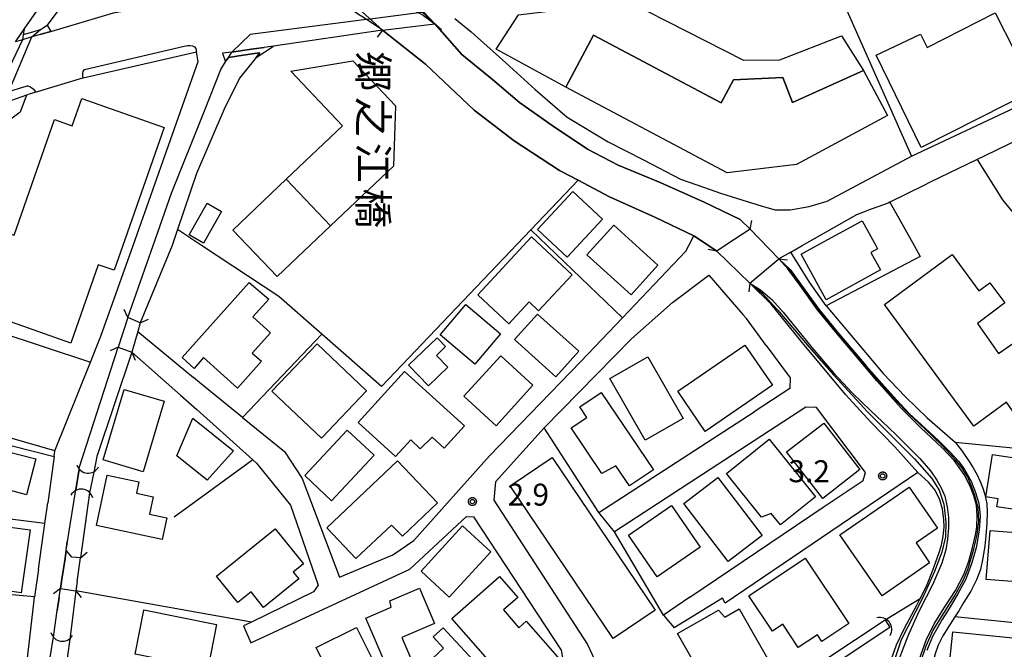
# Model space of a CAD drawing. Extents: x -8000 to -6000, y 91500 to 93001.
# Drawn here: x -6541 to -6373, y 92304 to 92412 of the extents above; entities that cross this region are included whole.
import ezdxf
from ezdxf.enums import TextEntityAlignment as Align

# ---------------------------------------------------------------- set-up
doc = ezdxf.new("R2010")
doc.units = 0
for name, color, linetype in [('2101000', 7, 'Continuous'), ('2101001', 8, 'Continuous'), ('2203000', 5, 'Continuous'), ('2203990', 5, 'Continuous'), ('2213000', 7, 'Continuous'), ('3001000', 4, 'Continuous'), ('3002000', 5, 'Continuous'), ('3003000', 7, 'Continuous'), ('4219000', 1, 'Continuous'), ('4219990', 1, 'Continuous'), ('5101001', 4, 'Continuous'), ('6110000', 1, 'Continuous'), ('6110110', 1, 'Continuous'), ('6110120', 1, 'Continuous'), ('6130000', 3, 'Continuous'), ('7102001', 8, 'Continuous'), ('7312000', 1, 'Continuous'), ('8125000', 4, 'Continuous'), ('CLIP_BOX', 4, 'Continuous')]:
    doc.layers.add(name, color=color, linetype=linetype)
doc.styles.add('@PlotAnnotation', font='@MS Gothic.ttf')
doc.styles.add('Dm_Anotation', font='txt.shx', dxfattribs={"bigfont": 'PSCDM.shx'})

# ---------------------------------------------------------------- blocks, each defined once
blk = doc.blocks.new('421900')
at = {"layer": '4219990'}
blk.add_arc((-0.313, 0), 0.812, 292.61987, 67.38013, dxfattribs=at)
blk = doc.blocks.new('731200')
at = {"layer": '7312000'}
blk.add_circle((0, 0), 0.15, dxfattribs=at)
at = {"layer": 'CLIP_BOX'}
blk.add_lwpolyline([(-0.209, -0.178), (-0.219, -0.166), (-0.237, -0.14), (-0.251, -0.113), (-0.258, -0.094), (-0.265, -0.075), (-0.269, -0.057), (-0.273, -0.031), (-0.275, -0.008), (-0.274, 0.024), (-0.27, 0.054), (-0.266, 0.071), (-0.261, 0.088), (-0.255, 0.104), (-0.246, 0.124), (-0.239, 0.136), (-0.228, 0.154), (-0.219, 0.166), (-0.202, 0.187), (-0.189, 0.199), (-0.169, 0.217), (-0.151, 0.23), (-0.135, 0.239), (-0.113, 0.251), (-0.101, 0.256), (-0.082, 0.262), (-0.056, 0.269), (-0.04, 0.272), (-0.016, 0.275), (0.004, 0.275), (0.022, 0.274), (0.042, 0.272), (0.065, 0.267), (0.079, 0.264), (0.108, 0.253), (0.121, 0.247), (0.143, 0.235), (0.16, 0.224), (0.18, 0.208), (0.194, 0.194), (0.206, 0.182), (0.222, 0.162), (0.233, 0.146), (0.249, 0.116), (0.257, 0.097), (0.264, 0.075), (0.269, 0.057), (0.273, 0.032), (0.275, 0.014), (0.275, -0.008), (0.274, -0.023), (0.271, -0.048), (0.267, -0.067), (0.261, -0.088), (0.249, -0.117), (0.23, -0.151), (0.219, -0.166), (0.204, -0.184), (0.189, -0.199), (0.172, -0.215), (0.154, -0.228), (0.136, -0.239), (0.124, -0.246), (0.107, -0.253), (0.09, -0.26), (0.071, -0.266), (0.044, -0.271), (0.028, -0.274), (0.009, -0.275), (-0.009, -0.275), (-0.024, -0.274), (-0.041, -0.272), (-0.063, -0.268), (-0.086, -0.261), (-0.101, -0.256), (-0.115, -0.25), (-0.133, -0.241), (-0.148, -0.231), (-0.17, -0.216), (-0.182, -0.206), (-0.197, -0.192)], close=True, dxfattribs=at)

msp = doc.modelspace()

# ---------------------------------------------------------------- linework, layer by layer
at = {"layer": '2101000', "flags": 128}
for points in [[(-6540.67, 92409.97), (-6527.69, 92428.57), (-6514.74, 92447.24), (-6514.18, 92448.04)], [(-6537.96, 92409.02), (-6537.76, 92409.08), (-6536.14, 92409.56), (-6525.41, 92412.73), (-6509.41, 92415.74), (-6497.76, 92417.62), (-6497.09, 92417.7)], [(-6467.04, 92411.76), (-6464.24, 92409.46), (-6458.28, 92404.18), (-6453.29, 92399.61), (-6447.79, 92394.92), (-6440.8, 92390.66), (-6434.75, 92387.61), (-6428.45, 92384.33), (-6424.31, 92382.87)], [(-6479.4, 92409.77), (-6470.47, 92410.83)], [(-6470.47, 92410.83), (-6465.81, 92405.64), (-6460.61, 92401.32), (-6455.96, 92397.41), (-6450.4, 92393.47), (-6444.33, 92389.44), (-6439.08, 92386.7), (-6431.92, 92383.75), (-6424.39, 92380.37), (-6418.2, 92377.43), (-6416.54, 92375.75)], [(-6479.4, 92409.77), (-6498.02, 92407.06), (-6499.62, 92406.83)], [(-6522.98, 92360.64), (-6518.65, 92372.95), (-6515.49, 92381.92), (-6509.87, 92396), (-6507.08, 92403.05), (-6506.25, 92404.35), (-6506.03, 92404.69)], [(-6530.62, 92401.58), (-6530.71, 92401.56), (-6538.62, 92399.2), (-6539.65, 92398.89), (-6540.3, 92398.66), (-6542.83, 92397.75)], [(-6424.31, 92382.87), (-6421.58, 92381.91), (-6417.93, 92380.77), (-6414.45, 92379.68), (-6412.22, 92379.08), (-6409.67, 92379.09), (-6406.4, 92379.65), (-6403.35, 92380.55), (-6388.92, 92388.23)], [(-6385.71, 92383.78), (-6386.81, 92383.24), (-6392.6, 92380.36), (-6392.89, 92380.22), (-6396.59, 92378.88)], [(-6503.33, 92343.57), (-6496.19, 92337.73), (-6493.15, 92333.16), (-6486.75, 92316.25), (-6477.64, 92320.07), (-6474.05, 92322.57), (-6461.08, 92336.99), (-6445.45, 92353.13), (-6438.36, 92360.58), (-6427.51, 92371.98), (-6427.01, 92372.95), (-6426.17, 92374.62)], [(-6422.23, 92372.01), (-6423.65, 92372.95), (-6426.17, 92374.62)], [(-6416.54, 92375.75), (-6420.8, 92372.95), (-6422.23, 92372.01)], [(-6409.56, 92371.85), (-6411.63, 92370.67)], [(-6416.59, 92366.52), (-6411.63, 92370.67)], [(-6387.84, 92334.16), (-6391.75, 92338.54), (-6395.89, 92342.75), (-6400.21, 92347.52), (-6407.87, 92356.69), (-6412.91, 92362.94), (-6416.59, 92366.52)], [(-6413.76, 92355.9), (-6417.16, 92360.5), (-6417.74, 92361.17)], [(-6520.83, 92359.77), (-6522.98, 92360.64)], [(-6520.83, 92359.77), (-6521.27, 92358.28), (-6511.7, 92350.4)], [(-6535.56, 92336.89), (-6535.42, 92337.89), (-6529.33, 92353.05), (-6527.9, 92356.62)], [(-6531.31, 92334.76), (-6531.25, 92335.15), (-6524.6, 92355.61)], [(-6524.6, 92355.61), (-6522.3, 92354.74)], [(-6522.3, 92354.74), (-6513.97, 92347.41)], [(-6442.39, 92327.35), (-6415.85, 92344.54)], [(-6426.82, 92312.84), (-6404.04, 92328.26), (-6397.19, 92332.8), (-6396.76, 92334.14), (-6405.19, 92345.27), (-6406.98, 92345.31), (-6439.69, 92324.04)], [(-6451.73, 92341.82), (-6460.07, 92332.56), (-6460.34, 92329.43), (-6444.31, 92304.77), (-6443.12, 92302.21), (-6448.93, 92292.92), (-6460.34, 92275.27), (-6473.27, 92251.34), (-6468.74, 92248.6), (-6462.24, 92243.88), (-6452.01, 92235.89), (-6450.77, 92238.24), (-6449.33, 92237.62)], [(-6501.6, 92336.36), (-6500.94, 92335.76), (-6495.11, 92328.6), (-6490.39, 92314.9), (-6491.18, 92313.77), (-6501.79, 92308.61), (-6503.16, 92307.94)], [(-6531.87, 92331.22), (-6531.31, 92334.76)], [(-6387.84, 92334.16), (-6420.79, 92311.82), (-6421.23, 92312.7), (-6429.49, 92307.63)], [(-6533.48, 92320.9), (-6532.83, 92325.22), (-6531.87, 92331.22)], [(-6538.24, 92317.67), (-6537.15, 92325.47), (-6536.66, 92329.01)], [(-6501.91, 92305.08), (-6474.71, 92317.67), (-6465.02, 92326.62), (-6463.83, 92326.59), (-6448.84, 92303.79), (-6448.49, 92301.85), (-6467.26, 92272.4), (-6469.48, 92268.53), (-6471.52, 92264.98)], [(-6534.69, 92312.8), (-6534.46, 92314.32)], [(-6528.14, 92230.84), (-6526.06, 92240.51), (-6521.1, 92263.65), (-6522.29, 92265.46), (-6537.66, 92269.24), (-6540.49, 92269.7), (-6543.8, 92270.24), (-6542.08, 92285.2), (-6541.52, 92290.13), (-6539.05, 92311.83), (-6538.9, 92312.9)], [(-6535.02, 92310.59), (-6534.69, 92312.8)], [(-6536.23, 92302.54), (-6535.64, 92306.45), (-6535.02, 92310.59)]]:
    msp.add_lwpolyline(points, dxfattribs=at)
at = {"layer": '2101001', "flags": 128}
for points in [[(-6537.96, 92409.02), (-6539.39, 92408.61), (-6540.99, 92408.14), (-6542.19, 92407.8), (-6540.67, 92409.97)], [(-6506.03, 92404.69), (-6505.76, 92405.12), (-6505.18, 92406.01), (-6503.36, 92406.28), (-6501.43, 92406.56), (-6499.62, 92406.83)], [(-6527.9, 92356.62), (-6527.57, 92357.45), (-6522.07, 92372.95), (-6510.9, 92404.44), (-6511.19, 92406.04), (-6530.62, 92401.58)], [(-6344.57, 92403.76), (-6376.36, 92388.32), (-6377.68, 92387.68), (-6385.71, 92383.78)], [(-6388.92, 92388.23), (-6366.43, 92398.76), (-6365.94, 92399)], [(-6409.56, 92371.85), (-6407.62, 92372.95), (-6398.26, 92378.28), (-6396.59, 92378.88)], [(-6451.73, 92341.82), (-6436.79, 92356.99), (-6429.78, 92363.21), (-6423.61, 92367.91), (-6417.74, 92361.17)], [(-6413.76, 92355.9), (-6409.65, 92350.37), (-6409.72, 92348.51), (-6415.85, 92344.54)], [(-6503.33, 92343.57), (-6510.62, 92349.51), (-6511.7, 92350.4)], [(-6513.97, 92347.41), (-6511.13, 92344.91), (-6501.6, 92336.36)], [(-6535.56, 92336.89), (-6536.66, 92329.01)], [(-6439.69, 92324.04), (-6442.39, 92327.35)], [(-6533.48, 92320.9), (-6533.69, 92319.49), (-6534.22, 92315.93), (-6534.46, 92314.32)], [(-6538.24, 92317.67), (-6538.9, 92312.9)], [(-6426.82, 92312.84), (-6431.32, 92309.79), (-6429.49, 92307.63)], [(-6503.16, 92307.94), (-6501.91, 92305.08)]]:
    msp.add_lwpolyline(points, dxfattribs=at)
at = {"layer": '2203000', "flags": 128}
for points in [[(-6479.4, 92409.77), (-6470.47, 92410.83)], [(-6416.54, 92375.75), (-6420.8, 92372.95), (-6422.23, 92372.01)], [(-6416.59, 92366.52), (-6411.63, 92370.67)], [(-6520.83, 92359.77), (-6522.98, 92360.64)], [(-6524.6, 92355.61), (-6522.3, 92354.74)], [(-6531.05, 92319.58), (-6532.52, 92319.72)], [(-6534.46, 92314.32), (-6531.83, 92313.97)]]:
    msp.add_lwpolyline(points, dxfattribs=at)
at = {"layer": '2203990', "flags": 128}
for points in [[(-6470.47, 92410.83), (-6469.29, 92409.9)], [(-6479.4, 92409.77), (-6480.33, 92408.59)], [(-6416.54, 92375.75), (-6416.24, 92377.22)], [(-6422.23, 92372.01), (-6423.7, 92372.31)], [(-6411.63, 92370.67), (-6410.14, 92370.54)], [(-6416.59, 92366.52), (-6416.72, 92365.03)], [(-6522.98, 92360.64), (-6523.57, 92362.02)], [(-6520.83, 92359.77), (-6519.45, 92360.36)], [(-6524.6, 92355.61), (-6525.97, 92354.99)], [(-6522.3, 92354.74), (-6521.68, 92353.37)], [(-6533.48, 92320.9), (-6533.32, 92322.39)], [(-6532.52, 92319.72), (-6533.48, 92320.9)], [(-6531.05, 92319.58), (-6529.89, 92320.53)], [(-6534.46, 92314.32), (-6535.65, 92313.41)], [(-6531.83, 92313.97), (-6530.92, 92312.78)]]:
    msp.add_lwpolyline(points, dxfattribs=at)
at = {"layer": '2213000', "flags": 128}
for points in [[(-6470.47, 92410.83), (-6472.33, 92412.84), (-6472.54, 92412.81), (-6473.18, 92412.73), (-6481.5, 92411.67), (-6482.15, 92411.59), (-6502.02, 92409.05), (-6505.18, 92406.01)], [(-6530.36, 92403.05), (-6513.32, 92407.06), (-6512.76, 92407.13), (-6512.35, 92407.13), (-6511.91, 92407.11), (-6511.58, 92406.94), (-6511.33, 92406.66), (-6511.19, 92406.04)], [(-6530.62, 92401.58), (-6530.66, 92401.98), (-6530.64, 92402.4), (-6530.57, 92402.72), (-6530.36, 92403.05)], [(-6598.23, 92359.99), (-6599.66, 92362.09), (-6595.32, 92365.88), (-6588.92, 92370.65), (-6585.99, 92372.95), (-6578.72, 92378.63), (-6571.26, 92384.22), (-6566.74, 92387.57), (-6560.8, 92391.06), (-6555.46, 92394.15), (-6551.2, 92396.49), (-6545.98, 92398.46), (-6545.61, 92398.57), (-6543.29, 92399.28), (-6540.75, 92400.06), (-6540.11, 92400.24)], [(-6538.62, 92399.2), (-6538.97, 92399.57), (-6539.36, 92399.85), (-6539.72, 92400.09), (-6540.11, 92400.24)]]:
    msp.add_lwpolyline(points, dxfattribs=at)
at = {"layer": '3001000', "flags": 128}
for points in [[(-6448.04, 92400.04), (-6459.95, 92406.55), (-6456.15, 92412.38), (-6437.37, 92414.65), (-6417.65, 92404.65), (-6411.45, 92404.69), (-6400.91, 92408.79), (-6397.14, 92402.88), (-6409.3, 92397.39), (-6410.9, 92401.69), (-6419.35, 92401.27), (-6421.45, 92397.33), (-6443.31, 92408.94)], [(-6367.9, 92399.5), (-6387.25, 92389.7), (-6394.98, 92405.52), (-6387.39, 92409.11), (-6386.23, 92406.82), (-6374.59, 92412.71)], [(-6495.85, 92384.29), (-6486.23, 92393.44), (-6495.09, 92402.77), (-6484.48, 92404.52), (-6477.19, 92396.84), (-6477.54, 92386.51), (-6488.28, 92376.31)], [(-6528.01, 92369.67), (-6532.7, 92356.29), (-6554.51, 92363.94), (-6551.35, 92372.95), (-6549.8, 92377.35), (-6542.41, 92374.76), (-6535.49, 92394.48), (-6532.46, 92393.42), (-6530.83, 92398.08), (-6516.74, 92393.14), (-6523.82, 92372.95), (-6525.31, 92368.73)], [(-6441.79, 92377.45), (-6447.83, 92370.99), (-6452.88, 92375.72), (-6446.84, 92382.18)], [(-6512.47, 92374.8), (-6509.39, 92380.18), (-6506.91, 92378.77), (-6509.99, 92373.38)], [(-6439.86, 92376.45), (-6432.29, 92369.6), (-6436.88, 92364.52), (-6444.46, 92371.37)], [(-6407.8, 92371.48), (-6405.12, 92372.95), (-6397.37, 92377.2), (-6395.04, 92372.95), (-6394.73, 92372.38), (-6395.87, 92371.75), (-6394.24, 92368.78), (-6403.53, 92363.69)], [(-6463.11, 92364.56), (-6453.9, 92374.44), (-6446.94, 92367.97), (-6452.69, 92361.8), (-6454.32, 92363.32), (-6457.79, 92359.6)], [(-6513.68, 92353.8), (-6502.21, 92366.67), (-6498.86, 92363.79), (-6501.58, 92360.76), (-6498.57, 92358.06), (-6501.68, 92354.59), (-6500.11, 92353.19), (-6504.21, 92348.61), (-6510.03, 92353.82), (-6511.59, 92351.92)], [(-6465.15, 92362.91), (-6459.19, 92357.88), (-6463.6, 92352.66), (-6469.56, 92357.7)], [(-6490.6, 92356.14), (-6482.15, 92348.1), (-6489.85, 92340.01), (-6498.3, 92348.05)], [(-6474.95, 92352.49), (-6470.07, 92357.2), (-6468.61, 92355.69), (-6470.17, 92354.19), (-6468.23, 92352.18), (-6471.55, 92348.97)], [(-6428.91, 92348.05), (-6417.41, 92355.92), (-6412.72, 92349.08), (-6424.22, 92341.2)], [(-6465.48, 92347.19), (-6459.15, 92354.1), (-6453.66, 92349.07), (-6459.98, 92342.16)], [(-6434.5, 92339.7), (-6440.52, 92350.24), (-6433.99, 92353.96), (-6427.98, 92343.42)], [(-6483.54, 92342.72), (-6475.63, 92351.43), (-6465.39, 92342.13), (-6468.84, 92338.33), (-6470.91, 92340.22), (-6472.95, 92338.23), (-6474.57, 92339.75), (-6477.15, 92336.91)], [(-6527.18, 92336.33), (-6523.61, 92348.38), (-6516.76, 92346.36), (-6520.33, 92334.3)], [(-6442, 92347.85), (-6433.07, 92334.64), (-6437.13, 92331.89), (-6439.5, 92335.33), (-6441.86, 92333.99), (-6447.12, 92341.78), (-6444.44, 92343.59), (-6445.65, 92345.38)], [(-6511.85, 92343.47), (-6504.86, 92337.87), (-6509.41, 92332.88), (-6514.56, 92337.03)], [(-6403.9, 92342.62), (-6397.74, 92334.69), (-6404.11, 92329.73), (-6410.31, 92337.69)], [(-6557.32, 92341.23), (-6538.67, 92336.5), (-6540.3, 92330.36), (-6548.59, 92332.6), (-6549.68, 92328.58), (-6559.93, 92331.34)], [(-6492.7, 92333.63), (-6485.44, 92341.43), (-6480.84, 92337.14), (-6488.1, 92329.35)], [(-6413.24, 92339.87), (-6405.35, 92330.02), (-6411.34, 92325.23), (-6412.9, 92327.18), (-6414.55, 92326.51), (-6420.56, 92334.01)], [(-6488.92, 92324.7), (-6476.84, 92336.17), (-6469.99, 92328.96), (-6475.99, 92323.27), (-6477.86, 92325.15), (-6483.96, 92319.48)], [(-6450.36, 92336.75), (-6432.77, 92310.66), (-6439.95, 92305.82), (-6457.54, 92331.91)], [(-6375.08, 92337.22), (-6361.18, 92335.11), (-6362.21, 92328.29), (-6367.08, 92329.03), (-6367.35, 92327.26), (-6374.32, 92328.32), (-6374.11, 92329.69), (-6376.18, 92330.01)], [(-6526.48, 92333.72), (-6521.09, 92332.57), (-6521.5, 92330.64), (-6518.63, 92330.02), (-6519.25, 92327.07), (-6516.28, 92326.43), (-6517.07, 92322.71), (-6528.31, 92325.1)], [(-6422.03, 92333.34), (-6414.44, 92323.4), (-6420.28, 92318.94), (-6427.87, 92328.88)], [(-6401.15, 92323.49), (-6389.33, 92331.67), (-6384.45, 92324.63), (-6388.12, 92322.16), (-6385.85, 92318.73), (-6393.96, 92313.1)], [(-6429.96, 92328.51), (-6425.07, 92321.4), (-6432.44, 92316.32), (-6437.34, 92323.44)], [(-6561.61, 92327.25), (-6539.66, 92324.34), (-6541.21, 92313.6), (-6549.95, 92314.87), (-6549.2, 92319.97), (-6553.04, 92320.53), (-6553.89, 92314.75), (-6563.27, 92316.12)], [(-6507.79, 92316.44), (-6497.78, 92324.54), (-6492.93, 92318.55), (-6494.66, 92317.14), (-6493.72, 92315.98), (-6499.73, 92311.12), (-6501.87, 92313.76), (-6504.14, 92311.92)], [(-6472.79, 92317.28), (-6465.69, 92325.03), (-6460.88, 92320.63), (-6467.98, 92312.88)], [(-6365.09, 92316.8), (-6367.91, 92317.02), (-6368.06, 92315.23), (-6376.16, 92315.88), (-6375.49, 92324.26), (-6364.57, 92323.39)], [(-6407.12, 92319.54), (-6399.63, 92308.37), (-6404.25, 92305.28), (-6405.02, 92306.44), (-6408.28, 92304.25), (-6410.94, 92308.23), (-6412.68, 92307.06), (-6416.73, 92313.11)], [(-6459.38, 92316.37), (-6456.27, 92312.82), (-6458.72, 92310.67), (-6456.06, 92307.64), (-6454.82, 92308.73), (-6449.13, 92302.24), (-6456.06, 92296.16), (-6467.52, 92309.24)], [(-6477.94, 92311.14), (-6478.13, 92312.21), (-6473.08, 92314.37), (-6470.5, 92308.34), (-6476.08, 92305.95), (-6474.55, 92302.4), (-6478.57, 92300.67), (-6482.26, 92309.28)], [(-6507.77, 92308.21), (-6509.3, 92300.61), (-6521.73, 92303.12), (-6520.22, 92310.61), (-6520.2, 92310.72)], [(-6421.94, 92310.65), (-6420.87, 92309.44), (-6418.39, 92310.86), (-6412.1, 92299.86), (-6421.86, 92294.28), (-6428.94, 92306.65)], [(-6490.75, 92304.24), (-6483.83, 92307.7), (-6479.32, 92298.69), (-6484.93, 92295.89), (-6487.36, 92300.76), (-6488.68, 92300.1)], [(-6469.03, 92307.64), (-6458.69, 92296.51), (-6461.13, 92294.24), (-6459.71, 92292.72), (-6461.67, 92290.9), (-6463.03, 92292.36), (-6466.65, 92289), (-6473.06, 92295.91), (-6471.57, 92297.29), (-6473.77, 92299.66), (-6468.95, 92304.14), (-6470.73, 92306.06)], [(-6381.84, 92306.95), (-6369.9, 92305.73), (-6370.81, 92296.87), (-6382.75, 92298.09)]]:
    msp.add_lwpolyline(points, close=True, dxfattribs=at)
at = {"layer": '3002000', "flags": 128}
for points in [[(-6443.31, 92408.94), (-6421.45, 92397.33), (-6419.35, 92401.27), (-6410.9, 92401.69), (-6409.3, 92397.39), (-6397.14, 92402.88), (-6393.01, 92395.16), (-6408.58, 92386.83), (-6420.45, 92385.39), (-6448.04, 92400.04)], [(-6495.85, 92384.29), (-6488.28, 92376.31), (-6497.42, 92367.64), (-6504.99, 92375.61)], [(-6378.26, 92342.09), (-6393.56, 92362.86), (-6381.94, 92371.41), (-6377.39, 92365.24), (-6375.52, 92366.61), (-6372.97, 92363.14), (-6377.65, 92359.61), (-6374.02, 92354.52), (-6367.88, 92358.8), (-6366.22, 92356.42), (-6363.89, 92358.05), (-6354.75, 92344.91), (-6359.3, 92341.74), (-6361.51, 92344.91), (-6368.44, 92340.09), (-6372.69, 92346.2)]]:
    msp.add_lwpolyline(points, close=True, dxfattribs=at)
at = {"layer": '3003000', "flags": 128}
msp.add_lwpolyline([(-6452.91, 92361.23), (-6445.84, 92354.88), (-6449.74, 92350.54), (-6456.8, 92356.89)], close=True, dxfattribs=at)
at = {"layer": '4219000', "flags": 128}
for points in [[(-6536.14, 92409.56), (-6537.76, 92409.08), (-6537.96, 92409.02), (-6539.39, 92408.61), (-6540.99, 92408.14), (-6542.19, 92407.8), (-6540.67, 92409.97), (-6540.84, 92409.02), (-6539.61, 92409.38), (-6537.91, 92409.87), (-6537.73, 92410.02), (-6536.75, 92410.65), (-6536.14, 92409.56)], [(-6505.76, 92405.12), (-6503.24, 92405.49), (-6501.31, 92405.77), (-6500.36, 92405.91), (-6501.02, 92405.09), (-6498.02, 92407.06), (-6499.62, 92406.83), (-6501.43, 92406.56), (-6503.36, 92406.28), (-6505.18, 92406.01), (-6506.79, 92405.83), (-6506.25, 92404.35), (-6506.03, 92404.69), (-6505.76, 92405.12)]]:
    msp.add_lwpolyline(points, close=True, dxfattribs=at)
at = {"layer": '5101001', "flags": 128}
for points in [[(-6540.67, 92409.97), (-6527.69, 92428.57), (-6514.74, 92447.24)], [(-6510.87, 92444.05), (-6513.54, 92441.86), (-6536.75, 92410.65)], [(-6479.4, 92409.77), (-6481.7, 92411.29), (-6482.15, 92411.59), (-6483.83, 92412.66), (-6485.87, 92414.05), (-6487.25, 92415.38), (-6488.27, 92416.86), (-6489.1, 92418.54)], [(-6482.16, 92419.59), (-6481.84, 92418.8), (-6480.97, 92417.76), (-6479.93, 92416.96), (-6477.66, 92415.55), (-6474.63, 92413.56), (-6473.18, 92412.73), (-6472.39, 92412.27), (-6470.47, 92410.83)], [(-6540.67, 92409.97), (-6540.84, 92409.02), (-6540.99, 92408.14), (-6545.61, 92398.57), (-6546.59, 92396.55), (-6547.86, 92395.3), (-6548.44, 92394.73)], [(-6543.96, 92395.68), (-6544.03, 92396.53), (-6544.1, 92397.35), (-6543.29, 92399.28), (-6539.39, 92408.61), (-6537.91, 92409.87), (-6537.73, 92410.02), (-6536.75, 92410.65)], [(-6470.47, 92410.83), (-6465.81, 92405.64), (-6460.61, 92401.32), (-6455.96, 92397.41), (-6450.4, 92393.47), (-6444.33, 92389.44), (-6439.08, 92386.7), (-6431.92, 92383.75), (-6424.39, 92380.37), (-6418.2, 92377.43), (-6416.54, 92375.75)], [(-6422.23, 92372.01), (-6423.65, 92372.95), (-6426.17, 92374.62), (-6432.81, 92377.79), (-6440.58, 92381.3), (-6445.95, 92384.12), (-6449.14, 92385.79), (-6456.9, 92390.85), (-6463.7, 92396.07), (-6472.02, 92403.94), (-6479.4, 92409.77)], [(-6501.02, 92405.09), (-6503.87, 92401.57), (-6506.48, 92396.28), (-6511.21, 92385.28), (-6514.45, 92375.68), (-6515.37, 92372.95), (-6520.83, 92359.77)], [(-6501.02, 92405.09), (-6500.36, 92405.91), (-6501.31, 92405.77), (-6503.24, 92405.49), (-6505.76, 92405.12), (-6506.03, 92404.69)], [(-6522.98, 92360.64), (-6518.65, 92372.95), (-6515.49, 92381.92), (-6509.87, 92396), (-6507.08, 92403.05), (-6506.25, 92404.35)], [(-6506.25, 92404.35), (-6506.03, 92404.69)], [(-6416.54, 92375.75), (-6411.63, 92370.67)], [(-6422.23, 92372.01), (-6416.59, 92366.52)], [(-6387.6, 92302.17), (-6386.42, 92305.49), (-6385.05, 92308.32), (-6383.21, 92311.21), (-6381.37, 92313.98), (-6379.99, 92316.71), (-6379.11, 92318.99), (-6378.49, 92321.33), (-6377.97, 92323.51), (-6377.73, 92324.83), (-6377.66, 92326.78), (-6377.82, 92328.57), (-6378.28, 92330.18), (-6378.88, 92331.84), (-6379.9, 92333.8), (-6381.6, 92336.2), (-6383.68, 92338.36), (-6387.3, 92341.79), (-6390.71, 92345.19), (-6394.84, 92349.81), (-6398.46, 92354.11), (-6401.6, 92357.83), (-6404.97, 92361.98), (-6407.94, 92366.11), (-6410.05, 92368.97), (-6411.63, 92370.67)], [(-6416.59, 92366.52), (-6414.75, 92365.4), (-6412.76, 92363.67), (-6410.86, 92361.59), (-6405.98, 92355.52), (-6402.28, 92351.22), (-6399, 92347.75), (-6395.96, 92344.79), (-6392.86, 92341.85), (-6391.44, 92340.48), (-6389.19, 92338.28), (-6387.51, 92336.56), (-6385.67, 92334.44), (-6384.56, 92332.85), (-6383.77, 92331.45), (-6383.24, 92330.11), (-6382.82, 92328.32), (-6382.61, 92326.49), (-6382.61, 92324.7), (-6382.77, 92322.76), (-6383.02, 92320.93), (-6383.74, 92318.69), (-6385.28, 92315.06), (-6387.62, 92310.52), (-6389.45, 92306.49), (-6390.37, 92304.15), (-6391.08, 92302.21)], [(-6522.98, 92360.64), (-6524.6, 92355.61)], [(-6520.83, 92359.77), (-6521.27, 92358.28), (-6522.3, 92354.74)], [(-6531.31, 92334.76), (-6531.25, 92335.15), (-6524.6, 92355.61)], [(-6522.3, 92354.74), (-6528.25, 92336.93), (-6528.8, 92334.2)], [(-6531.31, 92334.76), (-6531.87, 92331.22)], [(-6528.8, 92334.2), (-6529.5, 92330.71)], [(-6533.48, 92320.9), (-6532.83, 92325.22), (-6531.87, 92331.22)], [(-6529.5, 92330.71), (-6531.05, 92319.58)], [(-6534.69, 92312.8), (-6534.46, 92314.32), (-6534.22, 92315.93), (-6533.69, 92319.49), (-6533.48, 92320.9)], [(-6531.61, 92315.56), (-6531.05, 92319.58)], [(-6531.61, 92315.56), (-6531.83, 92313.97), (-6532.03, 92312.5)], [(-6534.69, 92312.8), (-6535.02, 92310.59)], [(-6532.03, 92312.5), (-6532.31, 92310.25)], [(-6536.23, 92302.54), (-6535.64, 92306.45), (-6535.02, 92310.59)], [(-6532.31, 92310.25), (-6532.85, 92306.1), (-6533.33, 92302.42)], [(-6450.77, 92238.24), (-6424.2, 92288.59), (-6393.44, 92309.01)], [(-6393.44, 92309.01), (-6392.63, 92307.66)], [(-6392.63, 92307.66), (-6423.01, 92287.5), (-6449.33, 92237.62)]]:
    msp.add_lwpolyline(points, dxfattribs=at)
at = {"layer": '6110000', "flags": 128}
for points in [[(-6540.67, 92409.97), (-6527.69, 92428.57), (-6514.74, 92447.24)], [(-6510.87, 92444.05), (-6513.54, 92441.86), (-6536.75, 92410.65)], [(-6467.04, 92411.76), (-6464.24, 92409.46), (-6458.28, 92404.18), (-6453.29, 92399.61), (-6447.79, 92394.92), (-6440.8, 92390.66), (-6434.75, 92387.61), (-6428.45, 92384.33), (-6424.31, 92382.87)], [(-6470.47, 92410.83), (-6465.81, 92405.64), (-6460.61, 92401.32), (-6455.96, 92397.41), (-6450.4, 92393.47), (-6444.33, 92389.44), (-6439.08, 92386.7), (-6431.92, 92383.75), (-6424.39, 92380.37), (-6418.2, 92377.43), (-6416.54, 92375.75)], [(-6422.23, 92372.01), (-6423.65, 92372.95), (-6426.17, 92374.62), (-6432.81, 92377.79), (-6440.58, 92381.3), (-6445.95, 92384.12), (-6449.14, 92385.79), (-6456.9, 92390.85), (-6463.7, 92396.07), (-6472.02, 92403.94), (-6479.4, 92409.77)], [(-6501.02, 92405.09), (-6503.87, 92401.57), (-6506.48, 92396.28), (-6511.21, 92385.28), (-6514.45, 92375.68), (-6515.37, 92372.95), (-6520.83, 92359.77)], [(-6522.98, 92360.64), (-6518.65, 92372.95), (-6515.49, 92381.92), (-6509.87, 92396), (-6507.08, 92403.05), (-6506.25, 92404.35)], [(-6531.31, 92334.76), (-6531.25, 92335.15), (-6524.6, 92355.61)], [(-6522.3, 92354.74), (-6528.25, 92336.93), (-6528.8, 92334.2)], [(-6533.48, 92320.9), (-6532.83, 92325.22), (-6531.87, 92331.22)], [(-6529.5, 92330.71), (-6531.05, 92319.58)], [(-6534.69, 92312.8), (-6534.46, 92314.32)], [(-6531.83, 92313.97), (-6532.03, 92312.5)], [(-6535.02, 92310.59), (-6534.69, 92312.8)], [(-6532.03, 92312.5), (-6532.31, 92310.25)], [(-6450.77, 92238.24), (-6424.2, 92288.59), (-6393.44, 92309.01), (-6387.42, 92312.65)], [(-6535.64, 92306.45), (-6535.02, 92310.59)], [(-6532.31, 92310.25), (-6532.85, 92306.1)], [(-6392.63, 92307.66), (-6423.01, 92287.5), (-6449.33, 92237.62)]]:
    msp.add_lwpolyline(points, dxfattribs=at)
at = {"layer": '6110110', "flags": 128}
for points in [[(-6411.63, 92370.67), (-6409.67, 92368.85), (-6407.15, 92365.37), (-6404.75, 92362.1), (-6401.57, 92358.13), (-6398.95, 92355.07), (-6396.67, 92352.41), (-6393.97, 92349.36), (-6391.46, 92346.56), (-6389.25, 92344.2), (-6386.54, 92341.68), (-6384.25, 92339.56), (-6382.3, 92337.63), (-6380.89, 92336.09), (-6379.85, 92334.68), (-6378.72, 92332.68), (-6377.96, 92330.76), (-6377.42, 92328.9), (-6377.17, 92326.74), (-6377.32, 92324.31), (-6377.86, 92321.32), (-6378.63, 92318.54), (-6379.64, 92315.91), (-6380.97, 92313.45), (-6382.46, 92310.94), (-6383.69, 92309.06), (-6385.3, 92306.11), (-6386.29, 92303.77)], [(-6387.84, 92334.16), (-6391.75, 92338.54), (-6395.89, 92342.75), (-6400.21, 92347.52), (-6407.87, 92356.69), (-6412.91, 92362.94), (-6416.59, 92366.52)], [(-6392.45, 92302), (-6391.47, 92304.73), (-6390.17, 92307.47), (-6388, 92311.48), (-6387.42, 92312.65), (-6386.37, 92314.75), (-6385.25, 92317.5), (-6384.26, 92320.3), (-6383.8, 92321.77), (-6383.48, 92323.29), (-6383.33, 92324.85), (-6383.37, 92326.16), (-6383.64, 92327.88), (-6384.08, 92329.51), (-6384.85, 92331.17), (-6386.02, 92332.51), (-6387.84, 92334.16)]]:
    msp.add_lwpolyline(points, dxfattribs=at)
at = {"layer": '6110120', "flags": 128}
for points in [[(-6387.6, 92302.17), (-6386.42, 92305.49), (-6385.05, 92308.32), (-6383.21, 92311.21), (-6381.37, 92313.98), (-6379.99, 92316.71), (-6379.11, 92318.99), (-6378.49, 92321.33), (-6377.97, 92323.51), (-6377.73, 92324.83), (-6377.66, 92326.78), (-6377.82, 92328.57), (-6378.28, 92330.18), (-6378.88, 92331.84), (-6379.9, 92333.8), (-6381.6, 92336.2), (-6383.68, 92338.36), (-6387.3, 92341.79), (-6390.71, 92345.19), (-6394.84, 92349.81), (-6398.46, 92354.11), (-6401.6, 92357.83), (-6404.97, 92361.98), (-6407.94, 92366.11), (-6410.05, 92368.97), (-6411.63, 92370.67)], [(-6416.59, 92366.52), (-6414.75, 92365.4), (-6412.76, 92363.67), (-6410.86, 92361.59), (-6405.98, 92355.52), (-6402.28, 92351.22), (-6399, 92347.75), (-6395.96, 92344.79), (-6392.86, 92341.85), (-6391.44, 92340.48), (-6389.19, 92338.28), (-6387.51, 92336.56), (-6385.67, 92334.44), (-6384.56, 92332.85), (-6383.77, 92331.45), (-6383.24, 92330.11), (-6382.82, 92328.32), (-6382.61, 92326.49), (-6382.61, 92324.7), (-6382.77, 92322.76), (-6383.02, 92320.93), (-6383.74, 92318.69), (-6385.28, 92315.06), (-6387.62, 92310.52), (-6389.45, 92306.49), (-6390.37, 92304.15), (-6391.08, 92302.21)]]:
    msp.add_lwpolyline(points, dxfattribs=at)
at = {"layer": '6130000', "flags": 128}
for points in [[(-6388.92, 92388.23), (-6366.43, 92398.76), (-6365.94, 92399), (-6368.22, 92403.26), (-6369.9, 92406.75), (-6371.23, 92411.54), (-6372.11, 92416.78), (-6372.6, 92422.86), (-6378.86, 92422.11)], [(-6386.54, 92421.18), (-6402.68, 92419.23), (-6388.92, 92388.23)], [(-6527.9, 92356.62), (-6527.57, 92357.45), (-6522.07, 92372.95), (-6510.9, 92404.44), (-6511.19, 92406.04), (-6530.62, 92401.58)], [(-6344.57, 92403.76), (-6376.36, 92388.32), (-6377.68, 92387.68), (-6385.71, 92383.78)], [(-6540.3, 92398.66), (-6541.36, 92395.76), (-6551.94, 92387.84), (-6561.05, 92381.87), (-6569.68, 92376.47), (-6573.01, 92374.4), (-6574.77, 92372.95), (-6575.11, 92372.67), (-6577.48, 92368.93)], [(-6377.68, 92387.68), (-6373.38, 92380.75), (-6343.06, 92343.77)], [(-6479.58, 92348.88), (-6454.01, 92375.67), (-6445.95, 92384.12)], [(-6392.6, 92380.36), (-6388.48, 92372.95), (-6387.45, 92371.09), (-6403.5, 92362.68), (-6406.36, 92366.71), (-6409.56, 92371.85), (-6407.62, 92372.95), (-6398.26, 92378.28), (-6396.59, 92378.88)], [(-6489.78, 92357.79), (-6497.13, 92364.23), (-6510.33, 92372.95), (-6514.45, 92375.68)], [(-6454.01, 92375.67), (-6438.36, 92360.58)], [(-6535.42, 92337.89), (-6559.98, 92344.94), (-6570.55, 92348.35), (-6587.48, 92355.42), (-6577.48, 92368.93), (-6529.33, 92353.05)], [(-6426.82, 92312.84), (-6431.32, 92309.79), (-6439.69, 92324.04), (-6442.39, 92327.35), (-6451.73, 92341.82), (-6436.79, 92356.99), (-6429.78, 92363.21), (-6423.61, 92367.91), (-6417.74, 92361.17)], [(-6403.5, 92362.68), (-6398.59, 92356.82), (-6393.77, 92351.11), (-6390.03, 92347.16), (-6386.25, 92343.53), (-6381.46, 92339.34), (-6361.16, 92337.34), (-6354.05, 92341.33), (-6347.61, 92336.16), (-6345.38, 92340.5), (-6343.06, 92343.77), (-6341.99, 92345.27), (-6341.95, 92345.31)], [(-6479.58, 92348.88), (-6489.78, 92357.79), (-6503.33, 92343.57), (-6510.62, 92349.51), (-6511.7, 92350.4)], [(-6413.76, 92355.9), (-6409.65, 92350.37), (-6409.72, 92348.51), (-6415.85, 92344.54)], [(-6513.97, 92347.41), (-6511.13, 92344.91), (-6501.6, 92336.36), (-6515.01, 92326.55)], [(-6556.73, 92342.23), (-6535.56, 92336.89), (-6536.66, 92329.01)], [(-6381.46, 92339.34), (-6380.28, 92337.79), (-6379.03, 92336.07), (-6378.39, 92334.98), (-6377.71, 92333.77), (-6377.16, 92332.63), (-6376.72, 92331.48), (-6376.38, 92330.4), (-6376.06, 92328.8), (-6375.98, 92327.37), (-6376.05, 92325.5), (-6376.2, 92323.36), (-6376.37, 92321.61), (-6376.7, 92319.52), (-6377.14, 92317.6), (-6377.8, 92315.84), (-6378.78, 92313.91), (-6379.96, 92312.03), (-6380.83, 92310.55), (-6381.52, 92309.5)], [(-6537.15, 92325.47), (-6561, 92328.41)], [(-6538.24, 92317.67), (-6538.9, 92312.9), (-6563.1, 92315.04)], [(-6501.79, 92308.61), (-6531.83, 92313.97)], [(-6381.52, 92309.5), (-6382.3, 92308.23), (-6383.56, 92306.26), (-6384.33, 92304.67), (-6384.88, 92303.19), (-6385.37, 92301.21), (-6385.72, 92299.18), (-6386.09, 92296.32), (-6386.39, 92293.5), (-6386.5, 92290.83), (-6386.57, 92287.41), (-6386.52, 92284.83)], [(-6361.19, 92307.46), (-6381.52, 92309.5)]]:
    msp.add_lwpolyline(points, dxfattribs=at)
at = {"layer": '7102001', "flags": 128}
for points in [[(-6489.1, 92418.54), (-6479.4, 92409.77), (-6472.02, 92403.94), (-6463.7, 92396.07), (-6456.9, 92390.85), (-6449.14, 92385.79), (-6445.95, 92384.12), (-6440.58, 92381.3), (-6432.81, 92377.79), (-6426.17, 92374.62), (-6423.65, 92372.95), (-6422.23, 92372.01), (-6416.59, 92366.52), (-6415.18, 92365.44), (-6414.53, 92364.86), (-6411.78, 92361.91), (-6406.43, 92355.57), (-6402.18, 92350.78), (-6396.44, 92344.51), (-6388.39, 92336.49), (-6385.46, 92333.15), (-6384.21, 92331.17), (-6383.37, 92328.78), (-6383.03, 92325.7), (-6383.11, 92323.15), (-6383.71, 92320.54), (-6384.97, 92317.23), (-6387.06, 92312.71), (-6390.66, 92305.54), (-6391.98, 92301.61)], [(-6410.54, 92369.58), (-6411.63, 92370.67), (-6416.54, 92375.75), (-6418.2, 92377.43), (-6424.39, 92380.37), (-6431.92, 92383.75), (-6439.08, 92386.7), (-6444.33, 92389.44), (-6450.4, 92393.47), (-6455.96, 92397.41), (-6460.61, 92401.32), (-6465.81, 92405.64), (-6470.47, 92410.83), (-6472.54, 92412.81)], [(-6387.34, 92301.84), (-6386.41, 92304.53), (-6385.23, 92307.2), (-6381.54, 92313.04), (-6380.07, 92315.71), (-6379.26, 92317.59), (-6378.24, 92321.04), (-6377.66, 92323.56), (-6377.39, 92325.86), (-6377.54, 92328.12), (-6378.09, 92330.22), (-6378.58, 92331.66), (-6379.31, 92333.35), (-6380.23, 92334.93), (-6381.41, 92336.33), (-6383.75, 92338.85), (-6386.65, 92341.64), (-6389.3, 92344.11), (-6391.58, 92346.47), (-6395.91, 92351.3), (-6397.79, 92353.54), (-6399.74, 92355.83), (-6401.84, 92358.27), (-6403.78, 92360.65), (-6405.44, 92362.9), (-6407.56, 92365.75), (-6409.82, 92368.84), (-6410.54, 92369.58)]]:
    msp.add_lwpolyline(points, dxfattribs=at)

# ---------------------------------------------------------------- block references
at = {"layer": '4219000', "xscale": 2.5, "yscale": 2.5, "zscale": 2.5}
for p, rotation in [((-6529.82, 92335.3), 265.4123743482101), ((-6530.82, 92330.08), 83.1094516780573), ((-6393.7, 92307.82), 37.31697448657318), ((-6534.25, 92306.57), 261.9509382983346)]:
    msp.add_blockref('421900', p, dxfattribs=dict(at, rotation=rotation))
at = {"layer": '7312000', "xscale": 2.5, "yscale": 2.5, "zscale": 2.5}
for p in [(-6393.85, 92333.58, 3.2), (-6464.03, 92329.2, 2.9)]:
    msp.add_blockref('731200', p, dxfattribs=at)

# ---------------------------------------------------------------- texts
at = {"layer": '7312000', "style": 'Dm_Anotation'}
for s, p in [('3.2', (-6409.97, 92332.51)), ('2.9', (-6458.01, 92328.51))]:
    msp.add_text(s, height=3.75, dxfattribs=at).set_placement(p)
at = {"layer": '8125000', "style": '@PlotAnnotation'}
for s, p in [('郷', (-6480.99, 92402.74)), ('之', (-6480.99, 92394.93)), ('江', (-6480.99, 92387.12)), ('橋', (-6480.99, 92379.31))]:
    msp.add_text(s, height=5, rotation=270, dxfattribs=at).set_placement(p, align=Align.MIDDLE_CENTER)

doc.saveas('drawing.dxf')
